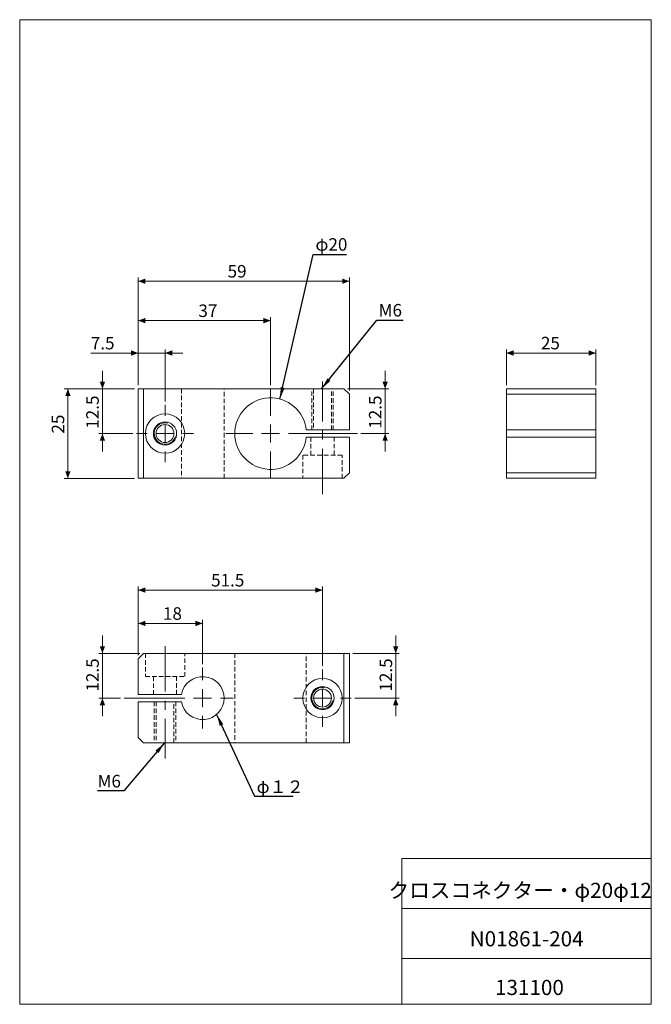
# Model space of a CAD drawing. Units: millimetres. Extents: x 20 to 197, y 10 to 285.
import ezdxf

# ---------------------------------------------------------------- set-up
doc = ezdxf.new("R2010")
doc.units = ezdxf.units.MM
doc.linetypes.add('CENTERX2', pattern=[20.32, 12.7, -2.54, 2.54, -2.54])
doc.linetypes.add('HIDDEN', pattern=[1.905, 1.27, -0.635])
doc.styles.add('SLDTEXTSTYLE0', font='TXT', dxfattribs={"width": 0.7, "bigfont": 'bigfont'})
doc.styles.add('SLDTEXTSTYLE1', font='TXT', dxfattribs={"width": 0.75, "bigfont": 'bigfont'})
doc.styles.get("Standard").update_dxf_attribs({"font": 'txt', "bigfont": 'bigfont'})
doc.dimstyles.new('SLDDIMSTYLE0', dxfattribs={"dimtxt": 3.5, "dimasz": 3.302, "dimexe": 0, "dimexo": 0.0625, "dimgap": 0.875, "dimtad": 3, "dimdec": 1, "dimrnd": 1e-09, "dimzin": 12, "dimdsep": 46, "dimtxsty": 'SLDTEXTSTYLE1', "dimsah": 1, "dimcen": 0.09, "dimadec": 0, "dimazin": 3, "dimtfac": 1, "dimtmove": 0, "dimatfit": 0, "dimfxl": 1, "dimfrac": 2, "dimtolj": 1, "dimtzin": 12, "dimarcsym": 0})
doc.dimstyles.new('SLDDIMSTYLE1', dxfattribs={"dimtxt": 3.5, "dimasz": 3.302, "dimexe": 0, "dimexo": 0.0625, "dimgap": 0.875, "dimtad": 3, "dimrnd": 1e-09, "dimzin": 12, "dimdsep": 46, "dimtxsty": 'SLDTEXTSTYLE1', "dimsah": 1, "dimcen": 0.09, "dimadec": 0, "dimazin": 3, "dimtfac": 1, "dimtofl": 0, "dimtmove": 0, "dimatfit": 3, "dimfxl": 1, "dimfrac": 2, "dimtolj": 1, "dimtzin": 12, "dimarcsym": 0})
doc.dimstyles.new('SLDDIMSTYLE2', dxfattribs={"dimtxt": 3.5, "dimasz": 3.302, "dimexe": 0, "dimexo": 0.0625, "dimgap": 0.875, "dimtad": 3, "dimdec": 1, "dimrnd": 1e-09, "dimzin": 12, "dimdsep": 46, "dimtxsty": 'SLDTEXTSTYLE1', "dimsah": 1, "dimcen": 0.09, "dimadec": 0, "dimazin": 3, "dimtfac": 1, "dimtdec": 1, "dimtmove": 0, "dimatfit": 0, "dimfxl": 1, "dimfrac": 2, "dimtolj": 1, "dimtzin": 12, "dimarcsym": 0})
doc.dimstyles.new('SLDDIMSTYLE3', dxfattribs={"dimtxt": 0, "dimasz": 3.302, "dimexe": 0, "dimexo": 0.0625, "dimgap": 0, "dimtad": 0, "dimtih": 1, "dimtoh": 1, "dimdec": 0, "dimrnd": 1e-09, "dimzin": 0, "dimdsep": 46, "dimtxsty": 'Standard', "dimsah": 1, "dimcen": 0.09, "dimadec": 0, "dimazin": 0, "dimtfac": 3.302, "dimtdec": 0, "dimtofl": 0, "dimtmove": 0, "dimatfit": 3, "dimfxl": 1, "dimfrac": 2, "dimtolj": 1, "dimtzin": 0, "dimarcsym": 0})
doc.dimstyles.new('SLDDIMSTYLE4', dxfattribs={"dimtxt": 3.5, "dimasz": 3.302, "dimexe": 0, "dimexo": 0.0625, "dimgap": 0.875, "dimtad": 3, "dimdec": 1, "dimrnd": 1e-09, "dimzin": 12, "dimdsep": 46, "dimtxsty": 'SLDTEXTSTYLE1', "dimsah": 1, "dimcen": 0.09, "dimadec": 0, "dimazin": 3, "dimtfac": 1, "dimtdec": 1, "dimtofl": 0, "dimtmove": 0, "dimatfit": 3, "dimfxl": 1, "dimfrac": 2, "dimtolj": 1, "dimtzin": 12, "dimarcsym": 0})

# ---------------------------------------------------------------- blocks, each defined once
blk = doc.blocks.new('_D')
at = {"color": 7, "linetype": 'Continuous', "lineweight": 0}
for p, q in [((122.38, 181.9), (122.38, 186.9)), ((111.88, 181.9), (123.38, 181.9)), ((122.38, 181.9), (122.38, 169.4)), ((115.62, 169.4), (123.38, 169.4)), ((122.38, 169.4), (122.38, 164.4))]:
    blk.add_line(p, q, dxfattribs=at)
for points in [[(122.38, 181.9), (123.13, 183.9), (121.63, 183.9)], [(122.38, 169.4), (121.63, 167.4), (123.13, 167.4)]]:
    blk.add_solid(points, dxfattribs=at)
at = {"color": 7, "linetype": 'Continuous', "lineweight": 0, "insert": (117.86, 170.75, 0.1), "char_height": 3.5, "attachment_point": 1, "rotation": 90, "style": 'SLDTEXTSTYLE1'}
blk.add_mtext('12.5', dxfattribs=at)
blk = doc.blocks.new('_D_1')
at = {"color": 7, "linetype": 'Continuous', "lineweight": 0}
for p, q in [((53.38, 182.9), (53.38, 212.96)), ((112.38, 211.96), (53.38, 211.96)), ((112.38, 181.4), (112.38, 212.96))]:
    blk.add_line(p, q, dxfattribs=at)
for points in [[(53.38, 211.96), (55.38, 211.21), (55.38, 212.71)], [(112.38, 211.96), (110.38, 212.71), (110.38, 211.21)]]:
    blk.add_solid(points, dxfattribs=at)
at = {"color": 7, "linetype": 'Continuous', "lineweight": 0, "insert": (78.36, 216.48, 0.1), "char_height": 3.5, "attachment_point": 1, "style": 'SLDTEXTSTYLE1'}
blk.add_mtext('59', dxfattribs=at)
blk = doc.blocks.new('_D_2')
at = {"color": 7, "linetype": 'Continuous', "lineweight": 0}
for p, q in [((53.38, 182.9), (53.38, 201.95)), ((53.38, 200.95), (90.38, 200.95)), ((90.38, 182.9), (90.38, 201.95))]:
    blk.add_line(p, q, dxfattribs=at)
for points in [[(53.38, 200.95), (55.38, 200.2), (55.38, 201.7)], [(90.38, 200.95), (88.38, 201.7), (88.38, 200.2)]]:
    blk.add_solid(points, dxfattribs=at)
at = {"color": 7, "linetype": 'Continuous', "lineweight": 0, "insert": (70.2, 205.46, 0.1), "char_height": 3.5, "attachment_point": 1, "style": 'SLDTEXTSTYLE1'}
blk.add_mtext('37', dxfattribs=at)
blk = doc.blocks.new('_D_3')
at = {"color": 7, "linetype": 'Continuous', "lineweight": 0}
for p, q in [((53.38, 182.9), (53.38, 192.9)), ((60.88, 178.4), (60.88, 192.9)), ((53.38, 191.9), (40.14, 191.9)), ((53.38, 191.9), (60.88, 191.9)), ((60.88, 191.9), (65.88, 191.9))]:
    blk.add_line(p, q, dxfattribs=at)
for points in [[(53.38, 191.9), (51.38, 192.65), (51.38, 191.15)], [(60.88, 191.9), (62.88, 191.15), (62.88, 192.65)]]:
    blk.add_solid(points, dxfattribs=at)
at = {"color": 7, "linetype": 'Continuous', "lineweight": 0, "insert": (40.14, 196.42, 0.1), "char_height": 3.5, "attachment_point": 1, "style": 'SLDTEXTSTYLE1'}
blk.add_mtext('7.5', dxfattribs=at)
blk = doc.blocks.new('_D_4')
at = {"color": 7, "linetype": 'Continuous', "lineweight": 0}
for p, q in [((43.38, 181.9), (43.38, 186.9)), ((52.38, 181.9), (42.38, 181.9)), ((43.38, 181.9), (43.38, 169.4)), ((51.88, 169.4), (42.38, 169.4)), ((43.38, 169.4), (43.38, 164.4))]:
    blk.add_line(p, q, dxfattribs=at)
for points in [[(43.38, 181.9), (44.13, 183.9), (42.63, 183.9)], [(43.38, 169.4), (42.63, 167.4), (44.13, 167.4)]]:
    blk.add_solid(points, dxfattribs=at)
at = {"color": 7, "linetype": 'Continuous', "lineweight": 0, "insert": (38.86, 170.75, 0.1), "char_height": 3.5, "attachment_point": 1, "rotation": 90, "style": 'SLDTEXTSTYLE1'}
blk.add_mtext('12.5', dxfattribs=at)
blk = doc.blocks.new('_D_5')
at = {"color": 7, "linetype": 'Continuous', "lineweight": 0}
for p, q in [((52.38, 181.9), (32.73, 181.9)), ((33.73, 181.9), (33.73, 156.9)), ((52.38, 156.9), (32.73, 156.9))]:
    blk.add_line(p, q, dxfattribs=at)
for points in [[(33.73, 181.9), (32.98, 179.9), (34.48, 179.9)], [(33.73, 156.9), (34.48, 158.9), (32.98, 158.9)]]:
    blk.add_solid(points, dxfattribs=at)
at = {"color": 7, "linetype": 'Continuous', "lineweight": 0, "insert": (29.22, 169.4, 0.1), "char_height": 3.5, "attachment_point": 1, "rotation": 90, "style": 'SLDTEXTSTYLE1'}
blk.add_mtext('25', dxfattribs=at)
blk = doc.blocks.new('SW_CENTERMARKSYMBOL_0')
at = {"color": 0, "linetype": 'Continuous', "lineweight": 0}
for p, q in [((0, 5), (0, 8)), ((-5, 0), (-8, 0)), ((0, 0), (-2.5, 0)), ((0, 0), (0, 2.5)), ((0, 0), (0, -2.5)), ((0, 0), (2.5, 0)), ((5, 0), (8, 0)), ((0, -5), (0, -8))]:
    blk.add_line(p, q, dxfattribs=at)
blk = doc.blocks.new('SW_CENTERMARKSYMBOL_1')
at = {"color": 0, "linetype": 'Continuous', "lineweight": 0}
for p, q in [((0, 5), (0, 12.5)), ((-5, 0), (-12.5, 0)), ((0, 0), (-2.5, 0)), ((0, 0), (0, 2.5)), ((0, 0), (0, -2.5)), ((0, 0), (2.5, 0)), ((5, 0), (24.239442, 0)), ((0, -5), (0, -12.5))]:
    blk.add_line(p, q, dxfattribs=at)
blk = doc.blocks.new('_D_6')
at = {"color": 7, "linetype": 'Continuous', "lineweight": 0}
for p, q in [((43.38, 108.02), (43.38, 113.02)), ((53.88, 108.02), (42.38, 108.02)), ((43.38, 108.02), (43.38, 95.52)), ((48.47, 95.52), (42.38, 95.52)), ((43.38, 95.52), (43.38, 90.52))]:
    blk.add_line(p, q, dxfattribs=at)
for points in [[(43.38, 108.02), (44.13, 110.02), (42.63, 110.02)], [(43.38, 95.52), (42.63, 93.52), (44.13, 93.52)]]:
    blk.add_solid(points, dxfattribs=at)
at = {"color": 7, "linetype": 'Continuous', "lineweight": 0, "insert": (38.86, 97.35, 0.1), "char_height": 3.5, "attachment_point": 1, "rotation": 90, "style": 'SLDTEXTSTYLE1'}
blk.add_mtext('12.5', dxfattribs=at)
blk = doc.blocks.new('_D_7')
at = {"color": 7, "linetype": 'Continuous', "lineweight": 0}
for p, q in [((53.38, 107.52), (53.38, 117.38)), ((71.38, 116.38), (53.38, 116.38)), ((71.38, 105.02), (71.38, 117.38))]:
    blk.add_line(p, q, dxfattribs=at)
for points in [[(53.38, 116.38), (55.38, 115.63), (55.38, 117.13)], [(71.38, 116.38), (69.38, 117.13), (69.38, 115.63)]]:
    blk.add_solid(points, dxfattribs=at)
at = {"color": 7, "linetype": 'Continuous', "lineweight": 0, "insert": (60.3, 120.89, 0.1), "char_height": 3.5, "attachment_point": 1, "style": 'SLDTEXTSTYLE1'}
blk.add_mtext('18', dxfattribs=at)
blk = doc.blocks.new('_D_8')
at = {"color": 7, "linetype": 'Continuous', "lineweight": 0}
for p, q in [((53.38, 107.52), (53.38, 126.69)), ((104.88, 104.52), (104.88, 126.69)), ((104.88, 125.69), (53.38, 125.69))]:
    blk.add_line(p, q, dxfattribs=at)
for points in [[(53.38, 125.69), (55.38, 124.94), (55.38, 126.44)], [(104.88, 125.69), (102.88, 126.44), (102.88, 124.94)]]:
    blk.add_solid(points, dxfattribs=at)
at = {"color": 7, "linetype": 'Continuous', "lineweight": 0, "insert": (73.76, 130.2, 0.1), "char_height": 3.5, "attachment_point": 1, "style": 'SLDTEXTSTYLE1'}
blk.add_mtext('51.5', dxfattribs=at)
blk = doc.blocks.new('_D_9')
at = {"color": 7, "linetype": 'Continuous', "lineweight": 0}
for p, q in [((125.34, 108.02), (125.34, 113.02)), ((113.38, 108.02), (126.34, 108.02)), ((125.34, 108.02), (125.34, 95.52)), ((113.88, 95.52), (126.34, 95.52)), ((125.34, 95.52), (125.34, 90.52))]:
    blk.add_line(p, q, dxfattribs=at)
for points in [[(125.34, 108.02), (126.09, 110.02), (124.59, 110.02)], [(125.34, 95.52), (124.59, 93.52), (126.09, 93.52)]]:
    blk.add_solid(points, dxfattribs=at)
at = {"color": 7, "linetype": 'Continuous', "lineweight": 0, "insert": (120.83, 97.35, 0.1), "char_height": 3.5, "attachment_point": 1, "rotation": 90, "style": 'SLDTEXTSTYLE1'}
blk.add_mtext('12.5', dxfattribs=at)
blk = doc.blocks.new('SW_CENTERMARKSYMBOL_2')
at = {"color": 0, "linetype": 'Continuous', "lineweight": 0}
for p, q in [((0, 5), (0, 8)), ((-5, 0), (-8, 0)), ((0, 0), (-2.5, 0)), ((0, 0), (0, 2.5)), ((0, 0), (0, -2.5)), ((0, 0), (2.5, 0)), ((5, 0), (8, 0)), ((0, -5), (0, -8))]:
    blk.add_line(p, q, dxfattribs=at)
blk = doc.blocks.new('SW_CENTERMARKSYMBOL_3')
at = {"color": 0, "linetype": 'Continuous', "lineweight": 0}
for p, q in [((0, 5), (0, 8.5)), ((-5, 0), (-21.91, 0)), ((0, 0), (-2.5, 0)), ((0, 0), (0, 2.5)), ((0, 0), (0, -2.5)), ((0, 0), (2.5, 0)), ((5, 0), (8.5, 0)), ((0, -5), (0, -8.5))]:
    blk.add_line(p, q, dxfattribs=at)
blk = doc.blocks.new('_D_10')
at = {"color": 7, "linetype": 'Continuous', "lineweight": 0}
for p, q in [((156.25, 182.9), (156.25, 192.9)), ((181.25, 182.9), (181.25, 192.9)), ((156.25, 191.9), (181.25, 191.9))]:
    blk.add_line(p, q, dxfattribs=at)
for points in [[(156.25, 191.9), (158.25, 191.15), (158.25, 192.65)], [(181.25, 191.9), (179.25, 192.65), (179.25, 191.15)]]:
    blk.add_solid(points, dxfattribs=at)
at = {"color": 7, "linetype": 'Continuous', "lineweight": 0, "insert": (165.91, 196.42, 0.1), "char_height": 3.5, "attachment_point": 1, "style": 'SLDTEXTSTYLE1'}
blk.add_mtext('25', dxfattribs=at)

msp = doc.modelspace()

# ---------------------------------------------------------------- linework, layer by layer
at = {"color": 7, "linetype": 'Continuous', "lineweight": 0}
for p, q in [((20.26, 285), (196.76, 285)), ((20.26, 285), (20.26, 10)), ((196.76, 285), (196.76, 10)), ((127.01, 50.75), (196.76, 50.75)), ((127.01, 50.75), (127.01, 10)), ((127.01, 36.75), (196.76, 36.75)), ((127.01, 22.75), (196.76, 22.75)), ((20.26, 10), (196.76, 10))]:
    msp.add_line(p, q, dxfattribs=at)
at = {"color": 7, "linetype": 'Continuous', "lineweight": 15}
for p, q in [((53.376, 156.904), (53.376, 181.904)), ((53.376, 181.904), (54.876, 181.904)), ((54.876, 181.904), (54.876, 156.904)), ((110.876, 181.904), (54.876, 181.904)), ((112.376, 180.404), (110.876, 181.904)), ((156.249, 180.404), (156.249, 181.904)), ((156.249, 181.904), (181.249, 181.904)), ((181.249, 181.904), (181.249, 180.404)), ((112.376, 180.404), (112.376, 170.404)), ((156.249, 180.404), (156.249, 170.404)), ((181.249, 180.404), (156.249, 180.404)), ((181.249, 170.404), (181.249, 180.404)), ((112.376, 170.404), (100.326, 170.404)), ((100.326, 168.404), (112.376, 168.404)), ((112.376, 168.404), (112.376, 158.404)), ((181.249, 170.404), (156.249, 170.404)), ((156.249, 170.404), (156.249, 168.404)), ((181.249, 168.404), (156.249, 168.404)), ((156.249, 168.404), (156.249, 158.404)), ((181.249, 170.404), (181.249, 168.404)), ((181.249, 158.404), (181.249, 168.404)), ((54.876, 156.904), (53.376, 156.904)), ((110.876, 156.904), (54.876, 156.904)), ((110.876, 156.904), (112.376, 158.404)), ((156.249, 158.404), (181.249, 158.404)), ((156.249, 156.904), (156.249, 158.404)), ((181.249, 156.904), (156.249, 156.904)), ((181.249, 158.404), (181.249, 156.904)), ((54.876, 108.024), (53.376, 106.524)), ((110.876, 108.024), (54.876, 108.024)), ((110.876, 83.024), (110.876, 108.024)), ((110.876, 108.024), (112.376, 108.024)), ((112.376, 108.024), (112.376, 83.024)), ((53.376, 106.524), (53.376, 96.524)), ((65.46, 96.524), (53.376, 96.524)), ((53.376, 94.524), (53.376, 84.524)), ((53.376, 94.524), (65.46, 94.524)), ((53.376, 84.524), (54.876, 83.024)), ((110.876, 83.024), (54.876, 83.024)), ((112.376, 83.024), (110.876, 83.024))]:
    msp.add_line(p, q, dxfattribs=at)
at = {"color": 7, "linetype": 'HIDDEN', "lineweight": 0}
for p, q in [((65.46, 181.904), (65.46, 156.904)), ((77.376, 156.904), (77.376, 181.904)), ((101.876, 170.404), (101.876, 181.904)), ((102.376, 181.904), (102.376, 170.404)), ((107.376, 170.404), (107.376, 181.904)), ((107.876, 170.404), (107.876, 181.904)), ((101.626, 168.404), (101.626, 163.404)), ((108.126, 163.404), (108.126, 168.404)), ((110.376, 163.404), (99.376, 163.404)), ((99.376, 163.404), (99.376, 156.904)), ((110.376, 156.904), (110.376, 163.404)), ((55.376, 108.024), (55.376, 101.524)), ((66.376, 101.524), (66.376, 108.024)), ((80.376, 108.024), (80.376, 83.024)), ((100.326, 83.024), (100.326, 108.024)), ((55.376, 101.524), (66.376, 101.524)), ((57.626, 101.524), (57.626, 96.524)), ((64.126, 96.524), (64.126, 101.524)), ((57.876, 94.524), (57.876, 83.024)), ((58.376, 94.524), (58.376, 83.024)), ((63.376, 83.024), (63.376, 94.524)), ((63.876, 94.524), (63.876, 83.024))]:
    msp.add_line(p, q, dxfattribs=at)
at = {"color": 7, "linetype": 'CENTERX2', "lineweight": 0}
for p, q in [((104.876, 152.474), (104.876, 183.904)), ((60.876, 110.024), (60.876, 78.637))]:
    msp.add_line(p, q, dxfattribs=at)
at = {"color": 7, "linetype": 'Continuous', "lineweight": 15}
for centre, radius in [((60.876, 169.404), 5.5), ((60.876, 169.404), 3.25), ((60.876, 169.404), 2.5), ((104.876, 95.524), 5.5), ((104.876, 95.524), 3.25), ((104.876, 95.524), 2.5)]:
    msp.add_circle(centre, radius, dxfattribs=at)
for centre, radius, start, end in [((90.376, 169.404), 10, 5.73917, 354.26083), ((71.376, 95.524), 6, 189.59407, 170.40593)]:
    msp.add_arc(centre, radius, start, end, dxfattribs=at)
at = {"color": 7, "linetype": 'Continuous', "lineweight": 0}
for centre in [(60.876, 169.404), (104.876, 95.524)]:
    msp.add_arc(centre, 3, 75, 345, dxfattribs=at)

# ---------------------------------------------------------------- block references
for name, p in [('SW_CENTERMARKSYMBOL_1', (90.376, 169.404)), ('SW_CENTERMARKSYMBOL_0', (60.876, 169.404)), ('SW_CENTERMARKSYMBOL_3', (71.376, 95.524)), ('SW_CENTERMARKSYMBOL_2', (104.876, 95.524))]:
    msp.add_blockref(name, p, dxfattribs=at)

# ---------------------------------------------------------------- texts
for s, insert, char_height, attachment_point, style in [('φ20', (102.905, 223.977), 3.5, 1, 'SLDTEXTSTYLE1'), ('M6', (120.569, 205.595), 3.5, 1, 'SLDTEXTSTYLE1'), ('M6', (42.023, 74.074), 3.5, 1, 'SLDTEXTSTYLE1'), ('φ１２', (86.47, 72.509), 3.5, 1, 'SLDTEXTSTYLE1'), ('クロスコネクター・φ20φ12', (160.098, 43.941), 4.23333, 2, 'SLDTEXTSTYLE0'), ('N01861-204', (161.923, 30.417), 4.2333, 2, 'SLDTEXTSTYLE0'), ('131100', (162.706, 16.823), 4.2333, 2, 'SLDTEXTSTYLE0')]:
    msp.add_mtext(s, dxfattribs=dict(at, insert=insert, char_height=char_height, attachment_point=attachment_point, style=style))

# ---------------------------------------------------------------- dimensions: what is measured, and where the dimension line sits
for base, p1, p2, dimstyle, picture, middle in [((53.376, 211.964), (112.376, 180.404), (53.376, 181.904), 'SLDDIMSTYLE1', '_D_1', (80.947, 211.964)), ((90.376, 200.948), (53.376, 181.904), (90.376, 181.904), 'SLDDIMSTYLE1', '_D_2', (72.783, 200.948)), ((60.876, 191.904), (53.376, 181.904), (60.876, 177.404), 'SLDDIMSTYLE2', '_D_3', (43.376, 191.904)), ((181.249, 191.904), (156.249, 181.904), (181.249, 181.904), 'SLDDIMSTYLE1', '_D_10', (168.491, 191.904)), ((53.376, 125.693), (104.876, 103.524), (53.376, 106.524), 'SLDDIMSTYLE4', '_D_8', (78.288, 125.693)), ((53.376, 116.38), (71.376, 104.024), (53.376, 106.524), 'SLDDIMSTYLE1', '_D_7', (62.886, 116.38))]:
    dim = msp.add_linear_dim(base=base, p1=p1, p2=p2, dimstyle=dimstyle, dxfattribs=at)
    dim.commit()
    dim.dimension.update_dxf_attribs({"geometry": picture, "text_midpoint": middle, "dimtype": 160})
for base, p1, p2, dimstyle, picture, middle in [((43.376, 169.404), (53.376, 181.904), (52.876, 169.404), 'SLDDIMSTYLE2', '_D_4', (43.376, 175.274)), ((122.376, 169.404), (110.876, 181.904), (114.615, 169.404), 'SLDDIMSTYLE0', '_D', (122.376, 175.274)), ((33.73, 156.904), (53.376, 181.904), (53.376, 156.904), 'SLDDIMSTYLE1', '_D_5', (33.73, 171.99)), ((43.376, 95.524), (54.876, 108.024), (49.467, 95.524), 'SLDDIMSTYLE2', '_D_6', (43.376, 101.873)), ((125.339, 95.524), (112.376, 108.024), (112.876, 95.524), 'SLDDIMSTYLE0', '_D_9', (125.339, 101.873))]:
    dim = msp.add_linear_dim(base=base, p1=p1, p2=p2, angle=90, dimstyle=dimstyle, dxfattribs=at)
    dim.commit()
    dim.dimension.update_dxf_attribs({"geometry": picture, "text_midpoint": middle, "dimtype": 160})

# ---------------------------------------------------------------- leaders
for points in [[(92.999, 179.053), (102.314, 219.461), (111.606, 219.461)], [(104.605, 181.904), (120.016, 201.055), (127.433, 201.055)], [(75.292, 90.979), (85.901, 68.113), (96.717, 68.113)], [(60.752, 83.024), (49.386, 69.637), (41.97, 69.637)]]:
    msp.add_leader(points, dimstyle='SLDDIMSTYLE3', dxfattribs=at)

doc.saveas('drawing.dxf')
